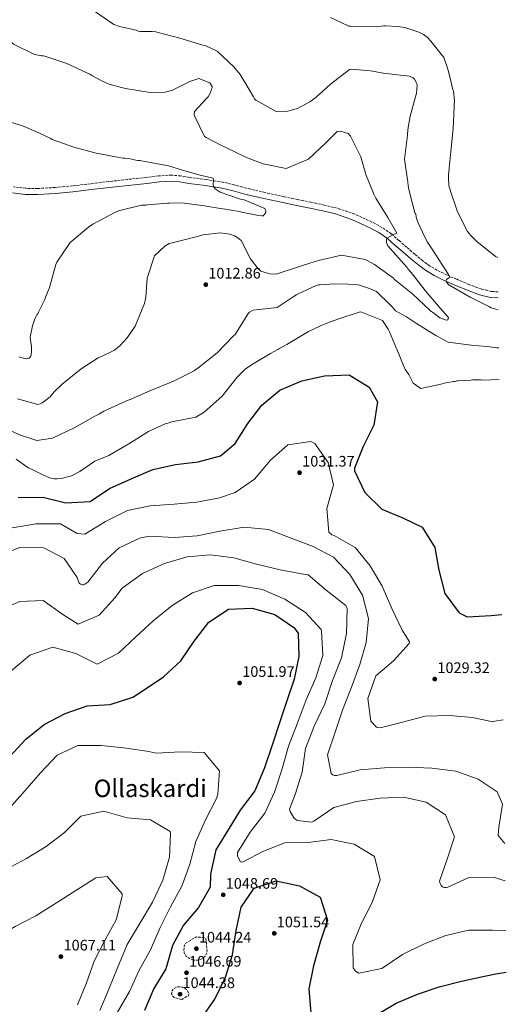
# Model space of a CAD drawing. Units: metres. Extents: x 579999 to 583430, y 4742777 to 4745130.
# Drawn here: x 583100 to 583420, y 4743691 to 4744338 of the extents above; entities that cross this region are included whole.
import ezdxf
from ezdxf.enums import TextEntityAlignment as Align

# ---------------------------------------------------------------- set-up
doc = ezdxf.new("R2010")
doc.units = ezdxf.units.M
doc.header["$MEASUREMENT"] = 0
doc.linetypes.add('DGN Style 3', pattern=[2.435891, 1.739922, -0.695969])
for name, color, linetype, lineweight in [('Camino', 7, 'DGN Style 3', 0), ('Cota de punto acotado terreno', 7, 'Continuous', 0), ('Curva de nivel de depresión intermedia', 30, 'DGN Style 3', 0), ('Curva de nivel directora', 30, 'Continuous', 30), ('Curva de nivel intermedia', 30, 'Continuous', 0), ('Margen derecho', 7, 'Continuous', 0), ('Punto acotado terreno (símbolo)', 7, 'Continuous', 0), ('Texto de Área (paraje) menor', 7, 'Continuous', 0)]:
    doc.layers.add(name, color=color, linetype=linetype, lineweight=lineweight)
doc.styles.add('Style-Arial', font='arial.ttf')

# ---------------------------------------------------------------- blocks, each defined once
blk = doc.blocks.new('5PATER')
at = {"layer": 'Punto acotado terreno (símbolo)', "linetype": 'Continuous', "lineweight": 0}
h = blk.add_hatch(color=51, dxfattribs=at)
edge = h.paths.add_edge_path()
edge.add_ellipse((0, 0), major_axis=(-0.11, -0.111), ratio=0.999422, start_angle=0, end_angle=360)

msp = doc.modelspace()

# ---------------------------------------------------------------- linework, layer by layer
at = {"layer": 'Camino', "color": 7, "linetype": 'DGN Style 3', "lineweight": 0}
msp.add_polyline3d([(583414.36, 4744159.47, 1016.73), (583409.95, 4744159.79, 1016.4), (583403.33, 4744161.37, 1015.89), (583395.14, 4744164.39, 1015.67), (583387.15, 4744167.75, 1015.49), (583380.62, 4744170.61, 1015.12), (583374.21, 4744173.71, 1014.56), (583369.39, 4744176.55, 1013.96), (583364.92, 4744179.85, 1013.22), (583359.55, 4744184.32, 1012.15), (583354.23, 4744188.83, 1011.07), (583349.2, 4744193.23, 1010.12), (583344.15, 4744197.61, 1009.25), (583338.06, 4744201.86, 1008.46), (583331.42, 4744205.39, 1007.95), (583320.2, 4744210.55, 1007.42), (583308.57, 4744214.45, 1007.14), (583299.98, 4744216.53, 1007.12), (583291.36, 4744218.41, 1007.06), (583282.55, 4744220.17, 1006.78), (583273.75, 4744221.97, 1006.49), (583261.28, 4744224.72, 1006.18), (583248.84, 4744227.59, 1005.84), (583241.27, 4744229.65, 1005.44), (583233.66, 4744231.54, 1005.03), (583222.64, 4744233.24, 1004.6), (583211.58, 4744234.71, 1004.18), (583205.71, 4744235.62, 1003.95), (583199.83, 4744236.2, 1003.73), (583191.42, 4744235.73, 1003.43), (583183, 4744234.68, 1003.16), (583170.72, 4744233.35, 1002.87), (583158.45, 4744231.99, 1002.6), (583146.49, 4744230.56, 1002.18), (583134.51, 4744229.1, 1001.78), (583123.16, 4744228.07, 1001.52), (583111.8, 4744227.41, 1001.26), (583103.89, 4744227.52, 1001.04), (583095.99, 4744228.52, 1000.81)], dxfattribs=at)
at = {"layer": 'Curva de nivel de depresión intermedia', "color": 30, "linetype": 'DGN Style 3', "lineweight": 0, "elevation": 1045, "flags": 128}
for points in [[(583214.32, 4743720.3), (583211.56, 4743721.34), (583209.4, 4743722.95), (583208.02, 4743725.08), (583207.78, 4743726.94), (583208, 4743728.8), (583208.14, 4743730.23), (583208.75, 4743731.35), (583212.29, 4743733.46), (583215.83, 4743735.57), (583218.6, 4743735.34), (583221.36, 4743735.11), (583222.29, 4743734.5), (583222.71, 4743732.38), (583222.77, 4743730.06), (583223.08, 4743726.73), (583222.89, 4743725.05), (583222.15, 4743723.41), (583219.84, 4743721.29), (583217.09, 4743720.34), (583214.32, 4743720.3)], [(583206.38, 4743694.53), (583203.96, 4743695.18), (583201.55, 4743695.83), (583200.36, 4743696.83), (583199.74, 4743698.29), (583199.87, 4743699.95), (583201.04, 4743701.57), (583203.08, 4743702.7), (583205.11, 4743702.86), (583206.72, 4743702.56), (583208.32, 4743701.84), (583209.46, 4743700.95), (583210.36, 4743699.89), (583211.14, 4743698.31), (583210.81, 4743696.98), (583208.59, 4743695.75), (583206.38, 4743694.53)]]:
    msp.add_lwpolyline(points, dxfattribs=at)
at = {"layer": 'Curva de nivel directora', "color": 30, "linetype": 'Continuous', "lineweight": 30, "flags": 128}
for points, elevation in [([(583098.81, 4744024.45), (583115.12, 4744024.59), (583130.17, 4744020.93), (583146.17, 4744021.69), (583159.01, 4744030.28), (583173.22, 4744036.59), (583187.48, 4744042.85), (583202.33, 4744045.94), (583217.3, 4744047.86), (583232, 4744051.8), (583241.58, 4744059.76), (583249.87, 4744072.96), (583259.05, 4744084.99), (583270.81, 4744094.91), (583285.29, 4744101.1), (583300.19, 4744104.34), (583316.38, 4744104.97), (583329.58, 4744096.88), (583335.14, 4744087.12), (583332.61, 4744071.91), (583325.66, 4744057.97), (583319.92, 4744043.71), (583319.95, 4744041.89), (583326.87, 4744027.75), (583338.04, 4744016.72), (583352.26, 4744010.7), (583364.5, 4744004.94), (583372.75, 4743991.4), (583375.33, 4743976.55), (583379.46, 4743961.38), (583388.83, 4743948.46), (583394.12, 4743945.84), (583409.9, 4743946.82), (583416.93, 4743947.52)], 1025), ([(583093.5, 4743854.27), (583103.91, 4743865.6), (583116.09, 4743875.09), (583129.69, 4743882.48), (583144.17, 4743887.55), (583159.36, 4743888.31), (583174.23, 4743893.25), (583181.07, 4743897.59), (583194.53, 4743906.57), (583205.79, 4743917), (583214.51, 4743929.92), (583224.27, 4743942.49), (583237.14, 4743950.97), (583252.68, 4743951.54), (583267.64, 4743947.57), (583280.14, 4743938.86), (583282.99, 4743935.31), (583283.43, 4743919.97), (583280.25, 4743905.08), (583275.59, 4743890.81), (583270.62, 4743876.39), (583265.88, 4743861.63), (583260.87, 4743846.7), (583254.39, 4743831.64), (583244.86, 4743818.91), (583237.03, 4743805.94), (583228.85, 4743792.86), (583225.27, 4743776.89), (583225.06, 4743768.33), (583217.43, 4743754.97), (583207.67, 4743743.37), (583200.35, 4743729.86), (583196.07, 4743714.7), (583188.01, 4743701.73), (583181.92, 4743687.36)], 1050), ([(583219.54, 4743682.48), (583228.18, 4743694.75), (583235.12, 4743709.12), (583239.74, 4743723.77), (583242.09, 4743739.79), (583245.4, 4743755.07), (583254.07, 4743767.57), (583268.51, 4743772.56), (583283.75, 4743769.13), (583297.38, 4743761.77), (583302.17, 4743746.63), (583297.32, 4743732.21), (583293.12, 4743716.62), (583290, 4743701.42), (583291.22, 4743685.57)], 1050), ([(583334.48, 4743684.34), (583347.31, 4743692.16), (583361.3, 4743698), (583375.54, 4743702.72), (583390.24, 4743706.46), (583405.49, 4743709.74), (583412.9, 4743711.36), (583419.78, 4743712.42)], 1050)]:
    msp.add_lwpolyline(points, dxfattribs=dict(at, elevation=elevation))
at = {"layer": 'Curva de nivel intermedia', "color": 30, "linetype": 'Continuous', "lineweight": 0, "flags": 128}
for points, elevation in [([(583148.98, 4744344), (583161.86, 4744335.19), (583165.5, 4744333.95), (583176.54, 4744331.34), (583178.64, 4744330.44), (583179.42, 4744330.66), (583186.93, 4744330.61), (583189.37, 4744330.38), (583190.14, 4744330.15), (583205.26, 4744326.19), (583220.28, 4744321.67), (583221.82, 4744321.33), (583229.65, 4744317.75), (583240.76, 4744307.28), (583244.93, 4744302.39), (583250.73, 4744292.4), (583253.69, 4744287.63), (583254.34, 4744286.41), (583255.22, 4744285.41), (583268.45, 4744278.03), (583275.97, 4744278.21), (583282.61, 4744280.05), (583290.71, 4744284.31), (583294.6, 4744287.27), (583295.82, 4744288.48), (583296.6, 4744289.03), (583304.16, 4744295.95), (583316.72, 4744305.6), (583318.05, 4744305.82), (583330.42, 4744304.63), (583339.15, 4744303.25), (583350.2, 4744301.86), (583356.06, 4744301.27), (583358.59, 4744300.04), (583359.47, 4744299.15), (583360.35, 4744297.82), (583360.57, 4744297.04), (583361, 4744296.26), (583361.11, 4744295.38), (583360.64, 4744290.07), (583356.56, 4744274.84), (583355.19, 4744267.44), (583354.72, 4744263.35), (583354.72, 4744262.35), (583352.96, 4744246.77), (583354.76, 4744233.16), (583354.97, 4744232.27), (583354.97, 4744231.28), (583355.5, 4744227.74), (583355.72, 4744226.85), (583359.71, 4744211.35), (583360.26, 4744210.46), (583360.47, 4744208.8), (583360.68, 4744207.69), (583361.77, 4744204.81), (583364.61, 4744198.71), (583365.05, 4744197.6), (583367.89, 4744192.16), (583371.51, 4744186.94), (583371.94, 4744186.17), (583376.87, 4744178.29), (583381.69, 4744170.96), (583382.57, 4744169.18), (583381.9, 4744168.63), (583380.45, 4744167.54), (583380.01, 4744166.77), (583380.56, 4744165.88), (583381.98, 4744164.21), (583395.98, 4744155.94), (583408.77, 4744149.56), (583409.76, 4744149), (583414.5, 4744147.72)], 1015), ([(583304.1, 4744339.76), (583315.45, 4744334.49), (583316.34, 4744334.16), (583317.33, 4744334.04), (583319.1, 4744333.81), (583334.25, 4744333.71), (583339.34, 4744334.24), (583340.33, 4744334.23), (583348.07, 4744333.85), (583351.61, 4744333.5), (583353.04, 4744333.16), (583362.31, 4744330.23), (583363.2, 4744329.78), (583365.4, 4744328.55)], 1020), ([(583075.61, 4744339.2), (583087.26, 4744328.29), (583095.19, 4744322.83), (583095.85, 4744322.27), (583109.63, 4744315.44), (583113.28, 4744314.86), (583114.38, 4744314.64), (583115.49, 4744314.63), (583116.48, 4744314.4), (583130.83, 4744309.56), (583144.5, 4744303.28), (583145.27, 4744302.73), (583146.05, 4744302.5), (583147.37, 4744301.72), (583152.99, 4744298.59), (583158.06, 4744296.23), (583161.82, 4744295.11), (583169.54, 4744293.18), (583185.56, 4744290.43), (583195.52, 4744290.81), (583200.39, 4744291.99)], 1010), ([(583365.4, 4744328.55), (583367.82, 4744326.87), (583370.24, 4744324.21), (583377.92, 4744314.65), (583378.8, 4744313.54), (583381.41, 4744305.78), (583383.02, 4744299.02), (583383.67, 4744296.26), (583384.64, 4744292.27), (583384.97, 4744291.38), (583385.7, 4744285.19), (583385.46, 4744281.87), (583385.46, 4744280.76), (583384.82, 4744266.83), (583383.4, 4744251.8), (583382.12, 4744240.86), (583381.99, 4744237.99), (583381.87, 4744236.88), (583381.85, 4744233.79), (583382.02, 4744230.13), (583382.22, 4744228.35), (583382.88, 4744226.8), (583383.09, 4744225.7), (583387, 4744214.06), (583387.44, 4744212.62), (583394.32, 4744199.09), (583395.64, 4744197.53), (583396.19, 4744196.75), (583400.47, 4744192.53), (583412.58, 4744182.83), (583413.79, 4744182.27), (583414.09, 4744182.06)], 1020), ([(583200.39, 4744291.99), (583211.7, 4744297.68), (583217.58, 4744299.63), (583224.86, 4744296.93), (583226.39, 4744294.49), (583226.39, 4744293.61), (583226.05, 4744292.61), (583225.37, 4744290.4), (583223.81, 4744287.65), (583222.58, 4744286.22), (583214.9, 4744278.08), (583214.56, 4744275.65), (583221.44, 4744261.68), (583222.54, 4744260.9), (583232.02, 4744255.97), (583234.88, 4744254.52), (583249, 4744247.8), (583259.92, 4744243.64), (583275.16, 4744240.45), (583289.8, 4744246.77), (583301.36, 4744257.65), (583308.59, 4744264.79), (583310.81, 4744265), (583315.89, 4744263.53), (583317.42, 4744261.86), (583324.09, 4744248.22), (583327.23, 4744237.48), (583327.44, 4744236.7), (583332.78, 4744223.62), (583333.22, 4744222.84), (583334.09, 4744221.07), (583341.98, 4744208.3), (583347.78, 4744198.09), (583347, 4744197.55), (583346.11, 4744197.33), (583341.34, 4744194.71), (583341.12, 4744193.82), (583341.1, 4744191.83), (583341.86, 4744189.73), (583352.41, 4744177.94), (583353.18, 4744177.27), (583353.73, 4744176.27), (583354.5, 4744175.6), (583355.15, 4744174.61), (583355.81, 4744173.94), (583356.47, 4744172.94), (583357.24, 4744172.16), (583366.46, 4744160.27), (583376.23, 4744148.82), (583381.72, 4744142.6), (583381.38, 4744141.05), (583380.38, 4744140.83), (583379.61, 4744141.06), (583375.97, 4744142.52), (583371.23, 4744146.09), (583370.35, 4744146.65), (583369.58, 4744147.42), (583358.26, 4744158), (583346.38, 4744167.69), (583345.61, 4744168.47), (583333.16, 4744177.39), (583327.98, 4744180.3), (583327.1, 4744180.75), (583311.42, 4744183.61), (583296.36, 4744180.16), (583290.71, 4744178.43), (583284.5, 4744176.36), (583269.1, 4744171.37), (583266.66, 4744171.05), (583264.23, 4744171.29), (583258.49, 4744172.98), (583256.62, 4744174.54), (583251.58, 4744181.21), (583245.46, 4744193.19), (583243.37, 4744194.97), (583241.16, 4744196.31), (583238.07, 4744197.44), (583231.89, 4744198.25), (583220.27, 4744196.99), (583215.84, 4744195.69), (583200.11, 4744191.81), (583198.23, 4744191.27), (583195.45, 4744189.74), (583188.56, 4744183.25), (583183.71, 4744168.46), (583182.75, 4744155.86), (583182.63, 4744154.87), (583181.95, 4744151.89), (583175.78, 4744136.89), (583170.64, 4744129.18), (583165.64, 4744124.12), (583163.53, 4744122.36), (583162.19, 4744121.27), (583161.41, 4744120.83), (583153.21, 4744116.79), (583152.43, 4744116.57), (583151.54, 4744116.13), (583140.22, 4744108.9), (583127.88, 4744098.81), (583127.11, 4744098.26), (583122.66, 4744093.75)], 1010), ([(583092.73, 4744271.4), (583102.78, 4744268.24), (583112.48, 4744263.98), (583113.25, 4744263.65), (583120.31, 4744260.18), (583121.3, 4744259.62), (583135.43, 4744254.55), (583150.11, 4744250.59), (583165.35, 4744247.74), (583167.78, 4744247.28), (583169.11, 4744247.27), (583170.33, 4744247.04), (583172.65, 4744246.81), (583173.86, 4744246.47), (583175.08, 4744246.35), (583177.51, 4744245.89), (583178.83, 4744245.77), (583183.47, 4744244.97), (583185.79, 4744244.52), (583197.72, 4744242.23), (583206.88, 4744239.52), (583218.58, 4744236.24), (583219.36, 4744236.02), (583226.31, 4744234.43), (583227.09, 4744234.09), (583227.19, 4744233.09), (583227.17, 4744230), (583227.27, 4744228.78), (583228.48, 4744227.11), (583231.78, 4744224.99), (583244.48, 4744220.71), (583245.91, 4744220.15), (583247.46, 4744219.92), (583261.13, 4744214.2), (583261.79, 4744212.53), (583261.67, 4744211.65), (583261.11, 4744210.77), (583259.89, 4744209.45), (583259, 4744209.45), (583256.9, 4744209.69), (583255.8, 4744209.81), (583245.64, 4744211.86), (583244.42, 4744212.2), (583238.9, 4744213.23), (583236.25, 4744213.58), (583235.26, 4744213.8), (583231.61, 4744214.16), (583230.61, 4744214.38), (583222.55, 4744215.76), (583221.45, 4744215.99), (583206.42, 4744217.96), (583198.34, 4744217.79), (583197.13, 4744217.8), (583183.96, 4744216.77), (583182.97, 4744216.55), (583181.97, 4744216.56), (583180.97, 4744216.35), (583179.98, 4744216.35), (583164.92, 4744212.68), (583162.37, 4744211.7), (583148.06, 4744204.05), (583145.17, 4744201.97), (583133.16, 4744191.98), (583124.24, 4744178.98), (583123.68, 4744177.44), (583119.49, 4744162.31), (583116.91, 4744155.92), (583116.46, 4744154.48), (583112.21, 4744146.21), (583111.76, 4744145.11), (583111.2, 4744144.34), (583110.3, 4744142.69), (583109.63, 4744141.03), (583108.28, 4744137.17), (583106.8, 4744129.66), (583107.01, 4744127.56), (583107.65, 4744123.79), (583107.64, 4744122.47), (583107.73, 4744120.03), (583107.27, 4744117.16), (583106.05, 4744115.95), (583104.39, 4744115.52), (583103.5, 4744115.64), (583100.41, 4744116.32), (583099.42, 4744116.88)], 1005), ([(583414.81, 4744122.73), (583414.46, 4744122.77), (583413.47, 4744122.77), (583412.36, 4744123), (583406.73, 4744123.59), (583396.67, 4744124.53), (583381.64, 4744126.39), (583374.26, 4744130.31), (583373.38, 4744130.87), (583371.61, 4744131.87), (583360.71, 4744138.69), (583357.4, 4744140.81), (583356.19, 4744141.81), (583355.42, 4744142.15), (583354.1, 4744143.04), (583347.04, 4744146.95), (583344.74, 4744149.62), (583343.75, 4744150.84), (583334.4, 4744159.64), (583329.88, 4744161.76), (583324.48, 4744163.46), (583323.26, 4744163.91), (583322.16, 4744164.02), (583315.86, 4744164.62), (583307.12, 4744164.67), (583297.39, 4744164.06), (583296.5, 4744164.07), (583294.84, 4744163.75), (583282.53, 4744158.07), (583281.64, 4744157.53), (583280.09, 4744156.43), (583279.09, 4744155.88), (583277.09, 4744154.46), (583269.1, 4744149.2), (583253.38, 4744147.41), (583250.94, 4744146.21), (583250.39, 4744145.44), (583242.12, 4744132.55), (583241.45, 4744131.56), (583240.45, 4744130.57), (583229.77, 4744119.36), (583217.1, 4744109.37), (583215.21, 4744108.17), (583214.55, 4744107.62), (583200.46, 4744100.52), (583185.49, 4744094.42), (583173.96, 4744089.4), (583173.08, 4744089.07), (583171.3, 4744088.31), (583170.53, 4744088.09), (583169.75, 4744087.66), (583155.11, 4744081), (583152.45, 4744079.36), (583149.34, 4744077.72), (583136.14, 4744070.28), (583121.5, 4744063.29), (583111.2, 4744061.81), (583100.5, 4744065.3), (583087.71, 4744071.02)], 1015), ([(583415.06, 4744101.89), (583404.12, 4744101.49), (583403.02, 4744101.61), (583397.71, 4744101.64), (583396.49, 4744101.54), (583388.19, 4744100.93), (583387.31, 4744100.93), (583385.87, 4744100.61), (583384.98, 4744100.61), (583384.21, 4744100.4), (583380, 4744099.65), (583376.79, 4744098.78), (583363.61, 4744095.99), (583358.55, 4744099.45), (583355.71, 4744105.22), (583353.29, 4744108.44), (583353.08, 4744109.21), (583352.64, 4744110.1), (583347.74, 4744121.85), (583347.3, 4744122.74), (583343.05, 4744133.27), (583342.5, 4744134.05), (583342.18, 4744134.94), (583338.45, 4744140.6), (583324.11, 4744146.44), (583323, 4744146.22), (583309.6, 4744141.77), (583303.5, 4744139.48), (583298.18, 4744137.31), (583296.85, 4744136.65), (583289.75, 4744133.38), (583288.75, 4744132.83), (583275.43, 4744124.84), (583270.33, 4744122.1), (583269.55, 4744121.67), (583264.67, 4744119.04), (583253.35, 4744112.26), (583248.35, 4744108.86), (583247.69, 4744108.2), (583242.79, 4744103.47), (583232.98, 4744090.93), (583221.2, 4744080.49), (583215.65, 4744077.21), (583199.93, 4744073.99), (583196.6, 4744073.01), (583195.5, 4744072.8), (583184.52, 4744067.78), (583171.64, 4744059.67), (583158.54, 4744051.9), (583149.23, 4744048.2), (583139.46, 4744041.51), (583133.91, 4744038.67), (583127.27, 4744036.94), (583124.5, 4744036.63), (583122.73, 4744036.64), (583121.96, 4744036.87), (583120.41, 4744036.99), (583119.09, 4744037.44), (583115.45, 4744039.01), (583110.71, 4744041.36), (583108.61, 4744042.48), (583105.64, 4744043.93), (583104.65, 4744044.6), (583097.6, 4744049.51)], 1020), ([(583122.66, 4744093.75), (583121.76, 4744092.65), (583119.87, 4744090.56), (583114.76, 4744086.61), (583113.32, 4744085.85), (583111.77, 4744085.52), (583098.52, 4744089.25)], 1010), ([(583156.34, 4744008.68), (583170.87, 4744015.72), (583185.76, 4744018.8), (583201.38, 4744019.95), (583216.34, 4744021.18), (583231.27, 4744024.18), (583241.56, 4744027.57), (583254.2, 4744036.32), (583264.66, 4744048.93), (583276.14, 4744058.96), (583291.27, 4744061.16), (583294.01, 4744059.79), (583302.72, 4744047.26), (583306.24, 4744032.63), (583301.69, 4744017.17), (583303.03, 4744001.63), (583305.19, 4743999.91), (583306.58, 4743999.32), (583320.32, 4743991.49), (583330.32, 4743979.5), (583338.1, 4743966.05), (583344.59, 4743951.4), (583351.32, 4743937.18), (583356.04, 4743929.52), (583355.92, 4743928.32), (583345.66, 4743917.11), (583334.06, 4743907.11), (583328.82, 4743892.35), (583330.78, 4743877.31), (583334.47, 4743873.41), (583335.24, 4743873.17), (583336.91, 4743873.05), (583351.57, 4743876.72), (583366.4, 4743880.69), (583382.28, 4743881.14), (583397.53, 4743879.8), (583410.88, 4743877.01), (583412.16, 4743877.31), (583417.77, 4743878.31)], 1030), ([(583085.28, 4743985.91), (583099.99, 4743991.48), (583115.68, 4743991.34), (583129.04, 4743984.37), (583137.6, 4743971.73), (583139.05, 4743968.11), (583139.94, 4743967.37), (583141.02, 4743967.02), (583141.91, 4743967.01), (583142.8, 4743967.35), (583144.79, 4743968.81), (583154.24, 4743981.15), (583165.22, 4743991.39), (583179.28, 4743997.81), (583185.53, 4743998.9), (583201.4, 4743998.14), (583216.6, 4743999.09), (583231.53, 4744002.3), (583247.39, 4744004.87), (583263.41, 4744003.22), (583278.29, 4743997.56), (583292.75, 4743992.24), (583306.22, 4743985.18), (583317, 4743973.77), (583325.25, 4743960.2), (583329.1, 4743944.8), (583327.69, 4743929), (583323.46, 4743914.54), (583317.94, 4743899.66), (583312.12, 4743884.55), (583307.19, 4743870.17), (583302.18, 4743855.21), (583304.62, 4743842.91), (583305.7, 4743842.13), (583306.94, 4743841.78), (583308.29, 4743841.65), (583323.81, 4743845.32), (583339.81, 4743846.73), (583355.35, 4743847.1), (583370.88, 4743846.5), (583386.56, 4743844.43), (583401.24, 4743839.3), (583413.7, 4743830.9), (583417.26, 4743822.82), (583414.96, 4743807.65), (583414.46, 4743802.15), (583418.76, 4743796.94)], 1035), ([(583094.87, 4744004.37), (583110.81, 4744006.98), (583126.81, 4744007.16), (583137.7, 4744000.78), (583142.65, 4744000.28), (583156.34, 4744008.68)], 1030), ([(583419.06, 4743772.53), (583411.08, 4743774.94), (583395.16, 4743774.73), (583381.41, 4743768.19), (583380.17, 4743768), (583378.97, 4743768.12), (583377.93, 4743768.59), (583377, 4743769.49), (583376.27, 4743770.66), (583375.78, 4743772.17), (583380.98, 4743786.7), (583385.64, 4743801.47), (583379.8, 4743815.76), (583367.03, 4743824.05), (583352.29, 4743827.51), (583336.95, 4743826.83), (583321.4, 4743824.57), (583306.31, 4743820.59), (583293.16, 4743811.76), (583291.84, 4743811.11), (583282.4, 4743812.14), (583280.01, 4743813.89), (583277.67, 4743817.98), (583277.29, 4743819.49), (583281.03, 4743829.27), (583285.65, 4743843.76), (583287.88, 4743859.4), (583293.55, 4743874.12), (583300.41, 4743888.72), (583305.54, 4743904.11), (583311.52, 4743918.95), (583314.76, 4743934.93), (583315.13, 4743951.31), (583314.9, 4743952.09), (583314.21, 4743953.45), (583301.3, 4743963.56), (583289.46, 4743973.43), (583286.37, 4743973.99), (583271.2, 4743976.83), (583255.5, 4743980.53), (583240.65, 4743984.81), (583225.17, 4743986.72), (583209.97, 4743985.38), (583195.15, 4743981.09), (583180.58, 4743974.33), (583167.35, 4743964.72), (583162.47, 4743958.48), (583152.25, 4743947.04), (583138.31, 4743941.04), (583128.2, 4743947.53), (583115.28, 4743956.67), (583099.9, 4743955.99), (583092.25, 4743952.63)], 1040), ([(583213.49, 4743961.76), (583227.77, 4743966.63), (583243.73, 4743966.61), (583259.52, 4743963.81), (583274.16, 4743957.44), (583287.78, 4743948.72), (583297.98, 4743937.54), (583298.32, 4743936.57), (583299.27, 4743920.64), (583294.53, 4743905.95), (583288.28, 4743891.46), (583282.38, 4743875.7), (583276.51, 4743860.97), (583272.2, 4743845.43), (583267.5, 4743830.78), (583261.1, 4743816.83), (583251.34, 4743804.34), (583243.01, 4743791.03), (583242.99, 4743788.59), (583244.98, 4743784.86), (583245.8, 4743784.74), (583246.8, 4743784.85), (583260.1, 4743792.05), (583274.23, 4743797.34), (583289.49, 4743797.56), (583304.57, 4743799.52), (583319.7, 4743796.6), (583333.09, 4743788.42), (583336.87, 4743773.06), (583331.63, 4743758.26), (583324.61, 4743744.74), (583318.83, 4743730.72), (583319.13, 4743715.34), (583320.7, 4743713), (583321.7, 4743712.34), (583322.94, 4743711.83), (583337.99, 4743714.95), (583351.45, 4743723.97), (583365.39, 4743730.78), (583379.96, 4743736.5), (583395.08, 4743740.05), (583410.69, 4743739.96), (583419.45, 4743739.86)], 1045), ([(583094.02, 4743910.24), (583106.56, 4743920.81), (583121.66, 4743925.99), (583136.89, 4743921.87), (583150.72, 4743914.77), (583164.79, 4743922.08), (583176.04, 4743932.51), (583187.73, 4743943.21), (583200.03, 4743953.28), (583213.49, 4743961.76)], 1045), ([(582959.04, 4743691.26), (582970.95, 4743701.34), (582981.82, 4743711.73), (582991.7, 4743724.49), (583000.65, 4743737.22), (583011.61, 4743749.01), (583024.02, 4743758.96), (583036.7, 4743767.45), (583047.88, 4743777.45), (583058.68, 4743787.92), (583070.75, 4743799), (583082.12, 4743809.28), (583092.92, 4743819.9), (583103.57, 4743831.88), (583113.59, 4743843.44), (583124.47, 4743855), (583138.11, 4743861.46), (583153.37, 4743861.37), (583168.12, 4743859.92), (583183.41, 4743857.77), (583189.87, 4743856.38)], 1055), ([(583189.87, 4743856.38), (583205.6, 4743857.21), (583221.13, 4743856.89), (583231.17, 4743844.74), (583230.14, 4743829.48), (583229.2, 4743826.51), (583222.06, 4743812.57), (583215.58, 4743798.39), (583211.81, 4743783.46), (583206.38, 4743768.85), (583199.05, 4743755.34), (583192.19, 4743741.74), (583185.79, 4743727.22), (583178.54, 4743713.78), (583172.1, 4743699.8), (583164.11, 4743686.1)], 1055), ([(583091.16, 4743780.09), (583104.45, 4743787.05), (583117.39, 4743795.07), (583129.38, 4743804.3), (583140.06, 4743814.96), (583155.19, 4743818.2), (583170.46, 4743813.77), (583185.79, 4743812.63), (583198.84, 4743804.8), (583199.07, 4743803.83), (583198.35, 4743787.95), (583194.07, 4743772.87), (583187.24, 4743758.35), (583179.03, 4743744.76), (583170.53, 4743730.52), (583164.28, 4743715.38), (583158.58, 4743701.35), (583152.49, 4743687.29)], 1060), ([(583137.92, 4743690.94), (583143.82, 4743705.39), (583148.9, 4743719.73), (583156, 4743733.6), (583163.29, 4743746.84), (583167.33, 4743762.35), (583167.26, 4743763.94), (583157.46, 4743775.31), (583149.94, 4743774.5), (583136.72, 4743766.18), (583124.08, 4743757.92), (583110.58, 4743749.37), (583096.83, 4743742.56), (583083.57, 4743734.66), (583072.28, 4743724.77), (583062.71, 4743711.66), (583054.61, 4743698), (583047.47, 4743684.06)], 1065)]:
    msp.add_lwpolyline(points, dxfattribs=dict(at, elevation=elevation))
at = {"layer": 'Margen derecho', "color": 7, "linetype": 'Continuous', "lineweight": 0}
msp.add_polyline3d([(583095.25, 4744224.64, 1000.81), (583103.62, 4744223.57, 1001.04), (583111.89, 4744223.46, 1001.26), (583123.45, 4744224.13, 1001.52), (583134.93, 4744225.17, 1001.78), (583146.97, 4744226.64, 1002.18), (583158.9, 4744228.07, 1002.6), (583171.15, 4744229.42, 1002.87), (583183.46, 4744230.76, 1003.16), (583191.77, 4744231.79, 1003.43), (583199.75, 4744232.24, 1003.73), (583205.22, 4744231.7, 1003.95), (583211.02, 4744230.8, 1004.18), (583222.08, 4744229.33, 1004.6), (583232.88, 4744227.66, 1005.03), (583240.28, 4744225.83, 1005.44), (583247.88, 4744223.76, 1005.84), (583260.41, 4744220.87, 1006.18), (583272.92, 4744218.1, 1006.49), (583281.77, 4744216.3, 1006.78), (583290.55, 4744214.54, 1007.06), (583299.1, 4744212.68, 1007.12), (583307.47, 4744210.65, 1007.14), (583318.74, 4744206.87, 1007.42), (583329.67, 4744201.85, 1007.95), (583335.99, 4744198.49, 1008.46), (583341.71, 4744194.49, 1009.25), (583346.6, 4744190.25, 1010.12), (583351.65, 4744185.84, 1011.07), (583357.01, 4744181.29, 1012.15), (583362.48, 4744176.74, 1013.22), (583367.21, 4744173.25, 1013.96), (583372.34, 4744170.22, 1014.56), (583378.96, 4744167.02, 1015.12), (583385.59, 4744164.12, 1015.49), (583393.69, 4744160.71, 1015.67), (583402.18, 4744157.58, 1015.89), (583409.35, 4744155.87, 1016.4), (583414.41, 4744155.5, 1016.75)], dxfattribs=at)

# ---------------------------------------------------------------- block references
at = {"layer": 'Punto acotado terreno (símbolo)', "color": 7, "linetype": 'Continuous', "lineweight": 0, "xscale": 10, "yscale": 10, "zscale": 10}
for p in [(583222.24, 4744164.24, 1012.86), (583283.86, 4744040.66, 1031.37), (583372.74, 4743905.01, 1029.32), (583244.44, 4743902.49, 1051.97), (583233.68, 4743763.26, 1048.69), (583267.24, 4743737.93, 1051.54), (583216.05, 4743727.88, 1044.24), (583126.97, 4743722.69, 1067.11), (583209.56, 4743712.05, 1046.69), (583205.29, 4743697.97, 1044.38)]:
    msp.add_blockref('5PATER', p, dxfattribs=at)

# ---------------------------------------------------------------- texts
at = {"layer": 'Cota de punto acotado terreno', "color": 7, "linetype": 'Continuous', "lineweight": 0, "style": 'Style-Arial'}
for s, p in [('1012.86', (583223.9, 4744168.24, 1012.86)), ('1031.37', (583285.59, 4744044.66, 1031.37)), ('1051.97', (583246.18, 4743906.49, 1051.97)), ('1029.32', (583374.47, 4743909.01, 1029.32)), ('1048.69', (583235.34, 4743767.26, 1048.69)), ('1051.54', (583268.91, 4743741.93, 1051.54)), ('1044.24', (583217.71, 4743731.88, 1044.24)), ('1067.11', (583128.73, 4743726.69, 1067.11)), ('1046.69', (583211.23, 4743716.05, 1046.69)), ('1044.38', (583206.95, 4743701.97, 1044.38))]:
    msp.add_text(s, height=7, dxfattribs=at).set_placement(p)
at = {"layer": 'Texto de Área (paraje) menor', "color": 7, "linetype": 'Continuous', "lineweight": 0, "style": 'Style-Arial'}
msp.add_text('Ollaskardi', height=11.5, dxfattribs=at).set_placement((583185.72, 4743833.25, 1058.05), align=Align.MIDDLE_CENTER)

doc.saveas('drawing.dxf')
